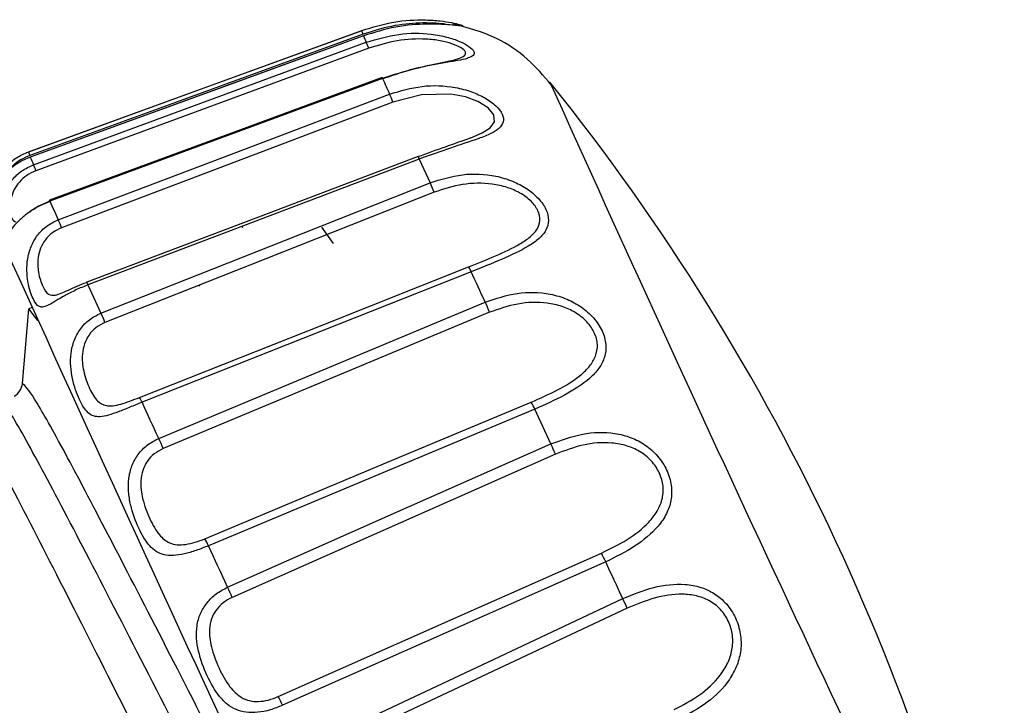
# Model space of a CAD drawing. Units: inches. Extents: x 0.2 to 40.1, y 0.2 to 10.8.
# Drawn here: x 5.2 to 5.3, y 9.4 to 9.4 of the extents above; entities that cross this region are included whole.
import ezdxf

# ---------------------------------------------------------------- set-up
doc = ezdxf.new("R2010")
doc.units = ezdxf.units.IN
doc.header["$MEASUREMENT"] = 0

msp = doc.modelspace()

# ---------------------------------------------------------------- linework, layer by layer
at = {"color": 7, "linetype": 'Continuous', "lineweight": 25}
for p, q in [((5.216931212865822, 9.39034843722487), (5.217567386143728, 9.388963694453253)), ((5.206613116522256, 9.386342302525472), (5.206557697619179, 9.386415432962535)), ((5.211905860638065, 9.38540798017947), (5.21123359542531, 9.386369180281184)), ((5.197558071295626, 9.383003242152334), (5.198318291824725, 9.381348488771355)), ((5.204067815696892, 9.38296691797828), (5.204039251869658, 9.382894958239643)), ((5.193725848173991, 9.37724304466349), (5.19410736562738, 9.381603868887236)), ((5.194621932299819, 9.380924849932253), (5.19410736562738, 9.381603868887236)), ((5.194271376569902, 9.381680436794634), (5.19410910057892, 9.381604765220017)), ((5.223684970254399, 9.375729503472623), (5.204602118766747, 9.36775466409555))]:
    msp.add_line(p, q, dxfattribs=at)
at = {"color": 7, "linetype": 'Continuous', "lineweight": 25, "flags": 128}
for points in [[(5.194077817331557, 9.390772044562246), (5.204991696610719, 9.394740452013712), (5.213566941835997, 9.397858336546571)], [(5.213570429945523, 9.397847884335553), (5.20475204785402, 9.394641376925359), (5.194081465205671, 9.390761183751385)], [(5.213644273405574, 9.397642856578623), (5.202730618823395, 9.393673886504084), (5.194155648672181, 9.390555287977689)], [(5.213669810368072, 9.397550329000739), (5.20275594991312, 9.393581850797807), (5.194180825231776, 9.39046361972223)], [(5.213669463339776, 9.397551358554448), (5.20485129524829, 9.39434459824253), (5.194180827985798, 9.390464063992269)], [(5.213644273405574, 9.397642856578623), (5.2136253590586, 9.397695165933802), (5.213608804426309, 9.397741009718368), (5.213594786022356, 9.397779899123284), (5.213583453317876, 9.397811419490536), (5.213574927147754, 9.397835234734423), (5.213569298422219, 9.39785109092507), (5.21356662715752, 9.397858818995955), (5.213566941835997, 9.397858336546571)], [(5.194374628925089, 9.390016590400624), (5.205270716305224, 9.39402608942519), (5.213831990585685, 9.397176242669259)], [(5.21397395585016, 9.396823056069085), (5.203077927750074, 9.392813350362433), (5.19451682066446, 9.389662716346367)], [(5.214753897342611, 9.39511192017823), (5.20595065313702, 9.391870490209602), (5.195298358207268, 9.387948107392576)], [(5.214783209461658, 9.395052882830495), (5.203887787592976, 9.391041928719977), (5.195327136529559, 9.387890353795633)], [(5.195820975806058, 9.386802391011443), (5.206671214243602, 9.390912919143423), (5.215196467640389, 9.394142445892571)], [(5.215392277121711, 9.393675101905787), (5.204541925978126, 9.389564735938286), (5.196016717001973, 9.386334992769953)], [(5.194077817331559, 9.390772044562246), (5.194077627036568, 9.39077219485464), (5.194080406069881, 9.390764181273148), (5.194086124962412, 9.390748088794426), (5.194094723070577, 9.390724088064374), (5.194106109219359, 9.39069243358862), (5.194120162669145, 9.39065346103371), (5.194136734396049, 9.39060758366767), (5.194155648672181, 9.39055528797769)], [(5.216855486607585, 9.390499428333655), (5.208089898252434, 9.387175056421933), (5.197483141119289, 9.383152370032294)], [(5.216931212865823, 9.390348437224871), (5.206082242213426, 9.386235169272464), (5.197558071295627, 9.383003242152334)], [(5.216847961836932, 9.390491418016065), (5.216847975776076, 9.39050147467465), (5.216851106170004, 9.390503376528338), (5.216857319640916, 9.390497103298625), (5.216866549937717, 9.390482721873777), (5.216878698642432, 9.390460385595642), (5.216893636219581, 9.39043033262463), (5.216911203397349, 9.39039288340034), (5.216931212865823, 9.390348437224871)], [(5.198318291824726, 9.381348488771355), (5.209097748805784, 9.385613098578359), (5.21756738614373, 9.388963694453254)], [(5.217802580969456, 9.388413521962713), (5.20702284444768, 9.384149430936057), (5.198553122228009, 9.38079889611086)], [(5.200571738989422, 9.376420188123605), (5.21134884236932, 9.380690017919632), (5.21981654723524, 9.384044901656656)], [(5.219967437698315, 9.383757592377425), (5.209189765318591, 9.37948914516807), (5.200721595012467, 9.376135333374489)], [(5.220783171917833, 9.381992911703605), (5.220679265678354, 9.38221758255211), (5.220575901581696, 9.382441111971065), (5.220473085662811, 9.382663486909623), (5.220370823924645, 9.382884694384341), (5.220269122337787, 9.383104721479935), (5.220167986840123, 9.383323555350042), (5.220067423336486, 9.383541183217966), (5.219967437698314, 9.383757592377423)], [(5.197483166256952, 9.38315234026494), (5.197478750567075, 9.38315624789216), (5.197475706928699, 9.383154156956259), (5.197475763072108, 9.383143957362849)], [(5.201696389021436, 9.374026558105026), (5.212384955671396, 9.378487801743143), (5.220783171917835, 9.381992911703605)], [(5.221040609169387, 9.381396884217812), (5.210351612664949, 9.376936479442435), (5.201953184518025, 9.37343170220757)], [(5.201696389021433, 9.374026558105026), (5.201571897092503, 9.374295721977472), (5.201448141512028, 9.37456333573954), (5.201325131702873, 9.37482937901487), (5.201202877031119, 9.375093831546682), (5.201081386805348, 9.375356673199313), (5.200960670275939, 9.375617883959762), (5.200840736634358, 9.3758774439392), (5.200721595012466, 9.376135333374489)], [(5.204393806574344, 9.36816372335334), (5.215079637929684, 9.37263098727515), (5.223475608512956, 9.376141041749795)], [(5.224624674476535, 9.37370514496825), (5.224506047764216, 9.373960601264848), (5.224387739766616, 9.374215398218835), (5.224269757391193, 9.374469520953795), (5.224152107526391, 9.374722954632679), (5.22403479704124, 9.374975684458663), (5.223917832784958, 9.375227695676026), (5.223801221586549, 9.375478973570997), (5.223684970254398, 9.375729503472622)], [(5.205725055654792, 9.365335576487302), (5.216308817124911, 9.370022605841978), (5.224624674476535, 9.37370514496825)], [(5.224885695450777, 9.373103360937861), (5.214301380576975, 9.368417432181744), (5.205985195245823, 9.36473547314973)], [(5.205725055654791, 9.365335576487302), (5.205583105155959, 9.3656412432845), (5.205441585588501, 9.36594601893131), (5.205300507727848, 9.366249880221831), (5.205159882315797, 9.366552804019786), (5.205019720059698, 9.366854767260275), (5.204880031631633, 9.367155746951541), (5.204740827667611, 9.367455720176713), (5.204602118766746, 9.367754664095548)], [(5.208681498237231, 9.358937227481695), (5.219262332409186, 9.363630668673776), (5.227575786690893, 9.367318473286383)], [(5.227830466833892, 9.366811271502286), (5.21724913456827, 9.362119052381118), (5.208935191277484, 9.358432363077167)], [(5.228830101768841, 9.364665191854023), (5.228704838798086, 9.364934024674263), (5.228579649394067, 9.365202725171937), (5.228454540866016, 9.36547127765887), (5.228329520518439, 9.365739666455521), (5.228204595650695, 9.366007875891912), (5.22807977355657, 9.366275890308534), (5.227955061523849, 9.366543694057267), (5.227830466833891, 9.366811271502284)], [(5.210129744751427, 9.355867819952907), (5.220601928492761, 9.360794399986137), (5.228830101768842, 9.364665191854023)], [(5.22907580353785, 9.364098142028686), (5.218602978027855, 9.359172848146411), (5.210374379543519, 9.355302842576437)]]:
    msp.add_lwpolyline(points, dxfattribs=at)
at = {"color": 1, "linetype": 'Continuous', "lineweight": 25, "flags": 128}
for points in [[(5.2136695890031, 9.397551369241533), (5.213667700027966, 9.39755645818869), (5.213667261839284, 9.397557500014036), (5.213669810368071, 9.397550329000739)], [(5.219904099231173, 9.391582431838732), (5.219949600934832, 9.39159849050799), (5.220606284473603, 9.391879023095477), (5.22107077308297, 9.392167918292897), (5.22133590638001, 9.392527479134447), (5.221296549062607, 9.392924705422704), (5.220963295108437, 9.393339190655002), (5.220357721083726, 9.393719196250274), (5.219639625943005, 9.393983606902902), (5.218780552397194, 9.394144140816142), (5.217062651330172, 9.394107844940164), (5.215392277121711, 9.393675101905787), (5.215392277121711, 9.393675101905787)], [(5.194180825231776, 9.39046361972223), (5.1941784067832, 9.390470441521485), (5.194178959360632, 9.39046909436362), (5.194180843723535, 9.39046402140587)]]:
    msp.add_lwpolyline(points, dxfattribs=at)
at = {"color": 7, "linetype": 'Continuous', "lineweight": 25}
for centre, radius, start, end in [((5.251447278335335, 9.41370605553788), 0.04108703671427957, 203.1542204768517, 203.722800093538), ((5.20773984114233, 9.394522345092414), 0.006645107763502326, 20.25667076414424, 23.53918460167874), ((5.769741364054745, 9.646405994546102), 0.6092265096977347, 204.3668485059866, 204.4608801218531), ((5.12237599312384, 9.312497460029782), 0.1312335958005251, 11.13961645825336, 38.86098519704434), ((5.207657231471528, 9.390708936857166), 0.008284266189956454, 20.98036611839614, 24.48540644669732), ((5.2336450986652, 9.407307312156709), 0.04290849394298751, 203.1132076653273, 203.7638129051932), ((5.188195414675968, 9.387328187905132), 0.006738708831393265, 20.26945300627691, 23.51250430032797), ((5.208708136522743, 9.384851069963169), 0.00976729154082117, 21.3911422550354, 24.90158417639989), ((5.775897535235866, 9.650762117135066), 0.6373096200554202, 204.3601566321623, 204.4675719958213), ((5.188217316736551, 9.383343376744714), 0.00835346700135547, 20.98531562345256, 24.4614733118935), ((7.912739112551269, 10.61373880080238), 2.984605388429608, 204.282763697054, 205.7198288997729), ((5.218674616764813, 9.383261899816361), 0.001384592749221507, 20.97779023730233, 34.43775398964333), ((5.211486467786571, 9.377623852602667), 0.01027216555219775, 21.54958840396348, 25.17154650679376), ((5.189414953097597, 9.3772192972949), 0.00981425813494027, 21.39124606689591, 24.88093275250781), ((5.192781292768433, 9.377325678851543), 0.0009481631311144777, 299.2599187934838, 355.0002228542641), ((5.199450208841149, 9.375648329566573), 0.00136146814341832, 20.95931198818524, 34.53649424397251), ((5.220429249871852, 9.374332245247423), 0.003542886641881355, 23.22756864720142, 30.70001539235352), ((5.192378787519303, 9.36965135253203), 0.01029369329048178, 21.54606234208973, 25.15303651601128), ((5.215995566886346, 9.369604810081453), 0.009553755491270076, 21.48122969226861, 25.41589138268555), ((5.201376126324948, 9.366369407987806), 0.003510834903351396, 23.23890975804723, 30.73575423637666), ((5.222258602832429, 9.364331025281563), 0.00609895808857602, 23.99564486278006, 29.32935862939033), ((5.197097773925185, 9.36123928890107), 0.009550369732693896, 21.47396550140851, 25.39866159101653), ((5.221851519903214, 9.361304627656208), 0.007745579163814433, 21.14068516835512, 25.71332797521655), ((5.203391716507407, 9.355962953778388), 0.00606861555969461, 24.01117219528542, 29.3476442640284)]:
    msp.add_arc(centre, radius, start, end, dxfattribs=at)
at = {"color": 1, "linetype": 'Continuous', "lineweight": 25}
for centre, radius, start, end in [((5.214567457983383, 9.394982542395033), 0.0002269283526552973, 18.05727756073707, 34.75835692371214), ((7.431656006711332, 10.38936502952883), 2.420813488060782, 204.2566345997757, 205.744685221758), ((5.195121385897115, 9.387823879919699), 0.0002162223368046464, 17.90459745745616, 35.06732729881112), ((5.196733583793616, 9.382682394615186), 0.0008847162161195492, 21.26339251482969, 32.08537715165613)]:
    msp.add_arc(centre, radius, start, end, dxfattribs=at)
at = {"color": 7, "linetype": 'Continuous', "lineweight": 25}
for points, knots in [([(5.213566941835997, 9.397858336546571), (5.214191561941503, 9.39804762334176), (5.21544146312703, 9.398426397235884), (5.217042723627831, 9.39850867960273), (5.218157891178595, 9.398430478005878), (5.218856765277337, 9.398319218703975), (5.219336096117173, 9.398201346484436), (5.219522344006557, 9.398125163083698), (5.219364288701912, 9.39812331277951), (5.218912600274411, 9.398172473398137), (5.218232935531774, 9.3982283104856), (5.217136888214606, 9.398251399125172), (5.215546760955739, 9.398127964261642), (5.21429593746188, 9.397743020853985), (5.213669810368072, 9.397550329000739)], [0, 0, 0, 0, 0.1245522136241759, 0.249236228704085, 0.3147325322589227, 0.3746032884530985, 0.4371908110816349, 0.499545076453858, 0.5620810510457397, 0.6246887223278248, 0.6846317855144562, 0.7502301089253057, 0.8749722108775827, 1, 1, 1, 1]), ([(5.218472159194977, 9.398221897942602), (5.218432054537693, 9.398228603644233), (5.218253748076369, 9.398258417386812), (5.217717963321617, 9.398301887877924), (5.216718130292773, 9.39830621600332), (5.215293335957272, 9.398161200222813), (5.214193900144434, 9.397815618689114), (5.213644273405574, 9.397642856578623)], [0, 0, 0, 0, 0.04456259237143254, 0.1981265691051755, 0.364037939857618, 0.6820717052578337, 0.9999999999999999, 0.9999999999999999, 0.9999999999999999, 0.9999999999999999]), ([(5.224645689152514, 9.394679396450368), (5.224202195685418, 9.395202685352013), (5.223298068720204, 9.396269487101474), (5.221334904837729, 9.397597400750234), (5.219758496520554, 9.398014152440002), (5.218885466799267, 9.398244953437182)], [0, 0, 0, 0, 0.3004977652191495, 0.6126090972642555, 1, 1, 1, 1]), ([(5.214772156507112, 9.395041271391497), (5.215318863045911, 9.395226059676784), (5.216410997701027, 9.39559520413711), (5.217767365131814, 9.395887657394749), (5.218694112328669, 9.396079291017838), (5.219282170644905, 9.396216032227668), (5.219477637107696, 9.396333584886849), (5.219578144404493, 9.396394029527)], [0, 0, 0, 0, 0.2848937098431239, 0.5691212221963392, 0.7173575784582146, 0.8546675202279551, 0.9999999999999999, 0.9999999999999999, 0.9999999999999999, 0.9999999999999999]), ([(5.219776501746124, 9.396255649080029), (5.219760235070818, 9.396247199318216), (5.219637948492337, 9.396183677274424), (5.219158702831497, 9.396104828661661), (5.218174346155734, 9.395936828058968), (5.216640848607996, 9.395667088675612), (5.215402894501683, 9.395257774170378), (5.214783209461658, 9.395052882830495)], [0, 0, 0, 0, 0.02391908346387978, 0.1798144256350528, 0.3504175368357799, 0.6748372717276774, 1, 1, 1, 1]), ([(5.216847961836931, 9.390491418016065), (5.21739353133436, 9.390689158399661), (5.218466809473042, 9.391078165541463), (5.219430347520755, 9.391416218297246), (5.219904099231173, 9.391582431838732)], [0, 0, 0, 0, 0.5083207024968411, 1, 1, 1, 1]), ([(5.220405409526315, 9.391545146460071), (5.219866449899612, 9.391367306455079), (5.21878729630874, 9.391011219151912), (5.217550378942766, 9.390569532934332), (5.216931212865823, 9.390348437224871)], [0, 0, 0, 0, 0.4994280992618102, 1, 1, 1, 1]), ([(5.194180825231776, 9.39046361972223), (5.19394232500638, 9.390359565127058), (5.193470089881683, 9.390153534987483), (5.192885997315011, 9.389683658478722), (5.192446034595736, 9.389166255947128), (5.192158907077099, 9.388655827674581), (5.19199971069734, 9.38821620733318), (5.191905749762432, 9.38778161852429), (5.191893046925314, 9.3875722064639), (5.191871697058565, 9.387880768537658), (5.191941613578371, 9.38838872505129), (5.192085759585282, 9.38887741039383), (5.192360848582067, 9.389427575247876), (5.19279130738258, 9.389972211810912), (5.193368941410173, 9.390459271454976), (5.193839920102218, 9.390667078582464), (5.194077817331557, 9.390772044562244)], [0, 0, 0, 0, 0.0632756553254118, 0.1252870387572386, 0.1886110940003279, 0.2506412249990723, 0.3131275621656181, 0.3753219369566865, 0.4995763860761541, 0.6242560157237892, 0.6868030551551139, 0.7496833623390641, 0.8116096863330613, 0.8748663175054343, 0.9367934115380343, 1, 1, 1, 1]), ([(5.194155648672179, 9.39055528797769), (5.193970215953621, 9.39047559652383), (5.193600635812452, 9.390316765984128), (5.193180307513653, 9.389994500275199), (5.193000227170525, 9.389777612112296), (5.192927168688965, 9.389689620721485)], [0, 0, 0, 0, 0.3743934268261209, 0.7461918080837611, 1, 1, 1, 1]), ([(5.195327136529559, 9.387890353795635), (5.195087304077765, 9.387789132313097), (5.194612431118678, 9.387588711792116), (5.194000212087923, 9.387179582112353), (5.193516236220606, 9.386757246574996), (5.193168979222023, 9.386376562159395), (5.19293858167435, 9.38609036014485), (5.192739049048714, 9.385882844353842), (5.192582650812302, 9.385981626419094), (5.192425794713264, 9.386579452897669), (5.192403618502141, 9.387283306508726), (5.192489067935838, 9.387896532488531), (5.192716923793666, 9.388546693824805), (5.193114070560648, 9.389161730666334), (5.19367034184339, 9.389693945066227), (5.194138271700441, 9.389908311322724), (5.194374628925088, 9.390016590400624)], [0, 0, 0, 0, 0.06327565532658487, 0.1252870387573669, 0.1886110940009605, 0.250641224999135, 0.3131275621625066, 0.37532193695666, 0.499576386076117, 0.6242560157237167, 0.6868030551527851, 0.7496833623391934, 0.8116096863337592, 0.8748663175054534, 0.9367934115365846, 1, 1, 1, 1]), ([(5.21756738614373, 9.388963694453254), (5.21819025773843, 9.389157567871987), (5.219436660052069, 9.389545519866775), (5.221117674206436, 9.389463224034495), (5.22237247603708, 9.389092132152733), (5.223230885358412, 9.38864417138301), (5.223926180704895, 9.388068400829132), (5.22438791157999, 9.387405837991755), (5.224533729968014, 9.38675506427114), (5.224371894609506, 9.386183637009667), (5.223950216372752, 9.385685925614833), (5.223131327239513, 9.385113207543965), (5.221776578184731, 9.384482400224448), (5.220570944195766, 9.38399937915317), (5.219967437698315, 9.383757592377425)], [0, 0, 0, 0, 0.124552213624151, 0.2492362287040657, 0.3147325322593905, 0.3746032884530512, 0.4371908110815842, 0.4995450764537731, 0.5620810510456788, 0.6246887223277832, 0.6846317855169978, 0.7502301089251338, 0.8749722108774907, 1, 1, 1, 1]), ([(5.21981654723524, 9.384044901656656), (5.220349773277604, 9.384259329668696), (5.221414978462742, 9.384687684272773), (5.222638987630376, 9.385259288158299), (5.223418061996989, 9.385779657392911), (5.223842778716555, 9.386231753124175), (5.224036547413459, 9.38674969761804), (5.223915888868119, 9.387328276487636), (5.223502356807755, 9.387905153438673), (5.222849710961286, 9.388378672905569), (5.222057506620346, 9.388720849169617), (5.220926361500316, 9.388962933517865), (5.219447565222582, 9.388947008899322), (5.218350848425769, 9.388591331279219), (5.217802580969456, 9.388413521962713)], [0, 0, 0, 0, 0.1250477700396702, 0.2498031274789783, 0.3148681856008906, 0.3751373366182206, 0.4389278026130005, 0.5001328458833737, 0.5613876487749464, 0.6252979236770351, 0.6855224244879422, 0.75058930862936, 0.8753153359806235, 1, 1, 1, 1]), ([(5.194026277187343, 9.3871760516776), (5.194108262498616, 9.387236084778944), (5.194313984101517, 9.387386722809639), (5.194756808590605, 9.387649017754601), (5.195129728924012, 9.387800700987786), (5.195316864464828, 9.387876817308971)], [0, 0, 0, 0, 0.248171470349544, 0.6227241426834298, 1, 1, 1, 1]), ([(5.197558071295626, 9.383003242152334), (5.197317180541949, 9.38290425807082), (5.196840212124362, 9.38270826764775), (5.196196559091337, 9.38236676853501), (5.195663311476855, 9.382050449259605), (5.19525004538392, 9.381811674650356), (5.194943582676664, 9.381688805313493), (5.194635202799303, 9.381714636104594), (5.194339212236622, 9.382111823675231), (5.194064025695398, 9.382961198327758), (5.19396817891373, 9.383820868360655), (5.194009762595577, 9.384526475918493), (5.194204476519137, 9.385246138167743), (5.194579458058989, 9.38590748019706), (5.195121440800573, 9.386469556106253), (5.195586213367924, 9.386690692335572), (5.195820975806058, 9.386802391011443)], [0, 0, 0, 0, 0.06327565532524357, 0.12528703875729, 0.1886110940007786, 0.2506412249991468, 0.3131275621659045, 0.3753219369567035, 0.4995763860761556, 0.624256015723745, 0.686803055155093, 0.7496833623390979, 0.8116096863302921, 0.8748663175053367, 0.9367934115337543, 1, 1, 1, 1]), ([(5.195649224644636, 9.382399730190366), (5.195755978948789, 9.3824301220235), (5.195964376261321, 9.382489450557353), (5.196402214275382, 9.382688874586545), (5.196910520527663, 9.382920464177065), (5.197286894471464, 9.383069279959905), (5.197475763072108, 9.38314395736285)], [0, 0, 0, 0, 0.2559203949415746, 0.4995875618355539, 0.748887513342124, 1, 1, 1, 1]), ([(5.220783171917835, 9.381992911703605), (5.221400150920765, 9.38219965950975), (5.222634761815305, 9.382613373903066), (5.224298055072271, 9.382571336045611), (5.225552282147542, 9.382204033474377), (5.226423309879122, 9.381731326723317), (5.227149180998699, 9.381092502225837), (5.227664596759737, 9.380317349997908), (5.227883196803254, 9.379512675254226), (5.227801091998779, 9.378771873267594), (5.227458006993844, 9.378106700643954), (5.226730757789404, 9.377338293635253), (5.225462694355324, 9.376521891261998), (5.22427799664104, 9.375993834066614), (5.223684970254399, 9.375729503472623)], [0, 0, 0, 0, 0.1245522136242059, 0.2492362287041388, 0.3147325322585468, 0.3746032884531402, 0.4371908110817007, 0.4995450764539143, 0.5620810510458263, 0.6246887223279463, 0.6846317855114097, 0.7502301089251208, 0.8749722108774894, 1, 1, 1, 1]), ([(5.223475608512956, 9.376141041749795), (5.224000352026334, 9.376373722301178), (5.225048611989099, 9.376838539302081), (5.226205325789541, 9.377554219294874), (5.226910801672452, 9.378231741414146), (5.22726974428752, 9.378823978677422), (5.227394734684663, 9.379488032252878), (5.227210374050762, 9.380201297516088), (5.22674926211256, 9.380877982561431), (5.226069898673395, 9.381406622501276), (5.225266919040961, 9.38176996433948), (5.224135829371815, 9.38200987071321), (5.222670656439307, 9.381962976074528), (5.22158389818182, 9.381585560639323), (5.221040609169387, 9.381396884217812)], [0, 0, 0, 0, 0.1250477700396836, 0.2498031274790069, 0.3148681855999645, 0.3751373366182173, 0.4389278026115994, 0.5001328458834123, 0.5613876487735062, 0.6252979236770946, 0.6855224244838644, 0.7505893086293391, 0.875315335980613, 1, 1, 1, 1]), ([(5.200721595012467, 9.376135333374489), (5.20047999200292, 9.376037838507187), (5.200001613304764, 9.37584479675748), (5.19932536090657, 9.375573203038412), (5.198740940733965, 9.37536662445966), (5.198260284342985, 9.375272254687376), (5.197878076199401, 9.375311501526996), (5.197464991269641, 9.375561050280426), (5.19704302444006, 9.376226518894152), (5.196674747270852, 9.377272582897422), (5.196528672606636, 9.37823737004485), (5.196544210736502, 9.378996904469695), (5.196722132498545, 9.379750835690322), (5.197087606141295, 9.380431232194713), (5.197623348285867, 9.381005841354126), (5.198085070272886, 9.381233497037623), (5.198318291824726, 9.381348488771357)], [0, 0, 0, 0, 0.06327565532794635, 0.125287038757372, 0.1886110940051915, 0.2506412249992098, 0.3131275621676639, 0.3753219369566807, 0.4995763860761219, 0.6242560157236939, 0.6868030551539993, 0.7496833623390665, 0.8116096863314406, 0.8748663175053536, 0.936793411534894, 1, 1, 1, 1]), ([(5.198553122228009, 9.38079889611086), (5.198371191146364, 9.380709819132843), (5.198008590008019, 9.380532282599026), (5.19759874022011, 9.380082747534196), (5.197323280087385, 9.379546512858749), (5.197181011487763, 9.37881467346707), (5.197290245108915, 9.377865016021815), (5.197645438189704, 9.37689336687267), (5.198059589531488, 9.3761964608927), (5.198513973995731, 9.375922328521018), (5.198995294804944, 9.375917690283627), (5.199469504742255, 9.376022955336321), (5.200005238818789, 9.376200156596617), (5.200382450168995, 9.376346667389882), (5.200571738989422, 9.376420188123607)], [0, 0, 0, 0, 0.06298080927440468, 0.1255250775747817, 0.1866435474952482, 0.2508623052792789, 0.360464002629004, 0.5000766054404739, 0.6394891849318604, 0.7489888197789365, 0.8132277001523577, 0.8743908832991699, 0.9369679583554144, 1, 1, 1, 1]), ([(5.18877777516186, 9.378893440266205), (5.188910457089606, 9.378756321486325), (5.189207889015301, 9.378448943507717), (5.190776481326791, 9.375625258624163), (5.193156123019838, 9.371068666141024), (5.196246665681298, 9.36505225356361), (5.199804451278218, 9.358014907682605), (5.20362453063559, 9.350464530364377), (5.207456120170245, 9.342914540371295), (5.211048680245255, 9.335876037055934), (5.214191512126302, 9.32986389129162), (5.216649598395298, 9.325291501893103), (5.218378111876929, 9.3223372868883), (5.218752882914098, 9.322024989745746), (5.218939625802084, 9.321869376679293)], [0, 0, 0, 0, 0.06854439993541504, 0.1536553863413003, 0.2376972276539882, 0.3229255247706837, 0.4071302688347615, 0.4920075936575016, 0.5768849184802428, 0.661089662544321, 0.746317959661015, 0.8303598009737003, 0.915470787379588, 0.9999999999999999, 0.9999999999999999, 0.9999999999999999, 0.9999999999999999]), ([(5.204602118766747, 9.367754664095552), (5.204360198086436, 9.367657808768183), (5.203881190393925, 9.367466033320092), (5.203173394860568, 9.367261855884287), (5.202539388644119, 9.36716126378974), (5.201994553288833, 9.367203952934041), (5.201542081358464, 9.367393051499368), (5.20103556905192, 9.367841443585993), (5.200509827089211, 9.368726785870752), (5.200080043078675, 9.369901276347361), (5.199910606167108, 9.3709133177444), (5.199919693906183, 9.371684649298311), (5.200098317637512, 9.372435282174942), (5.200467588660638, 9.373106183910688), (5.201005563438723, 9.373675143940982), (5.201464549446791, 9.373908624269982), (5.201696389021435, 9.374026558105028)], [0, 0, 0, 0, 0.06327565532660814, 0.1252870387572963, 0.1886110940023162, 0.2506412249991325, 0.3131275621689814, 0.3753219369567459, 0.4995763860761536, 0.6242560157237078, 0.6868030551537594, 0.7496833623390853, 0.8116096863310102, 0.874866317505353, 0.936793411534269, 1, 1, 1, 1]), ([(5.224624674476535, 9.37370514496825), (5.225233628807584, 9.373929290108498), (5.226452181866636, 9.374377817579928), (5.228076332947278, 9.374421770482327), (5.229305093826246, 9.37411153855129), (5.23016579967026, 9.373663282602198), (5.230896781479429, 9.373016131387228), (5.231439480763874, 9.372185282941995), (5.231707358671399, 9.371277531069492), (5.231686834392703, 9.370406766005496), (5.231409347752685, 9.369602500141315), (5.230762762840496, 9.368662540857006), (5.229575733784945, 9.367673247454656), (5.228412665923822, 9.367098815831655), (5.227830466833892, 9.366811271502286)], [0, 0, 0, 0, 0.1245522136242513, 0.2492362287042491, 0.3147325322617558, 0.3746032884529709, 0.4371908110815584, 0.499545076453804, 0.5620810510457448, 0.624688722327886, 0.6846317855132905, 0.7502301089249557, 0.8749722108773961, 1, 1, 1, 1]), ([(5.201953184518025, 9.37343170220757), (5.20177263524725, 9.373339678139786), (5.201412788152852, 9.373156267853691), (5.201004921246309, 9.372703178969669), (5.200732715289729, 9.372161068346418), (5.20059974911705, 9.371411093415238), (5.20073712227653, 9.370403867158373), (5.20115794092249, 9.36929475795845), (5.20166729252598, 9.36839641134466), (5.202211390462794, 9.367931504368535), (5.20275436677415, 9.367795475673274), (5.203266891530547, 9.367819019342091), (5.203826937061335, 9.367944364480097), (5.204204394342864, 9.3680904273783), (5.204393806574344, 9.36816372335334)], [0, 0, 0, 0, 0.06298080927356854, 0.1255250775747091, 0.186643547493345, 0.2508623052791955, 0.360464002627255, 0.5000766054404838, 0.6394891849343807, 0.7489888197790541, 0.8132277001540177, 0.8743908832992074, 0.9369679583554043, 1, 1, 1, 1]), ([(5.227575786690893, 9.367318473286383), (5.228091710847633, 9.367570068093078), (5.229122352720375, 9.368072669375373), (5.230216198815349, 9.36892247641393), (5.23085698990862, 9.369737554973716), (5.231161087832117, 9.370446076986394), (5.231232950360728, 9.371222255516976), (5.231005608956972, 9.37202540325661), (5.230520098982512, 9.37275193798669), (5.229836046220886, 9.37328835538041), (5.22904154823202, 9.373631563912474), (5.227930572894706, 9.37382635245762), (5.226495693867369, 9.373712896262477), (5.225422302251028, 9.373306516914171), (5.224885695450777, 9.373103360937861)], [0, 0, 0, 0, 0.1250477700396987, 0.2498031274790136, 0.3148681855998687, 0.3751373366182539, 0.4389278026120441, 0.5001328458833864, 0.5613876487735958, 0.6252979236770502, 0.6855224244867899, 0.750589308629398, 0.875315335980643, 1, 1, 1, 1]), ([(5.208935191277484, 9.358432363077167), (5.208693369160239, 9.358335254031863), (5.208214556624513, 9.358142976217268), (5.207478423798506, 9.35799913164602), (5.206799797259452, 9.357993549019481), (5.206198367963972, 9.358156610821323), (5.205685902257329, 9.35847308451418), (5.205103607170943, 9.359081894460235), (5.204503363312703, 9.360123719016697), (5.204047847837079, 9.361349621037292), (5.203883506411921, 9.362347833519987), (5.203906178504854, 9.363088028510196), (5.204102950498209, 9.363798020504175), (5.20448906539403, 9.364431525280349), (5.205037593885878, 9.364977038780976), (5.205494344968808, 9.365215252006848), (5.205725055654792, 9.365335576487304)], [0, 0, 0, 0, 0.06327565532433935, 0.1252870387572441, 0.1886110940001898, 0.2506412249991658, 0.313127562167529, 0.3753219369567263, 0.4995763860761737, 0.624256015723732, 0.6868030551511138, 0.7496833623389427, 0.8116096863313815, 0.8748663175055218, 0.9367934115388328, 1, 1, 1, 1]), ([(5.228830101768842, 9.364665191854023), (5.229429446216028, 9.364910071675506), (5.230628769338153, 9.3654000904509), (5.232195024438151, 9.365569906769936), (5.233375163159104, 9.365366137539095), (5.234203310237297, 9.36498986289342), (5.234913589367532, 9.364389679639125), (5.235455311485811, 9.363563823754994), (5.235745605260866, 9.3626108431839), (5.235764314868629, 9.361658383459329), (5.235534961306503, 9.36075287131733), (5.234952567911791, 9.359677187423733), (5.23383539963359, 9.358539489254817), (5.232693181165359, 9.357920505241294), (5.232121418695657, 9.357610659237118)], [0, 0, 0, 0, 0.124552213624214, 0.2492362287041754, 0.3147325322649688, 0.3746032884531196, 0.4371908110816687, 0.4995450764538997, 0.5620810510458257, 0.6246887223279655, 0.6846317855127273, 0.7502301089250267, 0.8749722108774215, 1, 1, 1, 1]), ([(5.205985195245823, 9.36473547314973), (5.20580582677824, 9.364640941956855), (5.205448333105693, 9.364452534798303), (5.205035582255129, 9.364010605845092), (5.204755786356243, 9.363485856146658), (5.204614163812731, 9.362756255318665), (5.204751748307609, 9.361751443258987), (5.205204246562694, 9.360578001489898), (5.205779362037897, 9.35954189492336), (5.206394629028526, 9.358926539095544), (5.206989251785666, 9.358680977699615), (5.207534562138623, 9.358634904452602), (5.20811543418996, 9.358716023755523), (5.208492355141876, 9.358863315072536), (5.208681498237231, 9.358937227481695)], [0, 0, 0, 0, 0.06298080927540455, 0.1255250775748035, 0.1866435474945166, 0.2508623052791629, 0.3604640026233848, 0.5000766054402688, 0.6394891849327531, 0.7489888197791167, 0.8132277001550259, 0.874390883299206, 0.9369679583558027, 1, 1, 1, 1]), ([(5.231837661402085, 9.358178439727224), (5.232345030399124, 9.35844832152995), (5.233358581957909, 9.358987454041864), (5.234398272339378, 9.359952298528167), (5.234987700498565, 9.360875962840232), (5.235251620718526, 9.361668988206192), (5.235289626386289, 9.362515666435035), (5.235042954599816, 9.363357767391669), (5.234557891116528, 9.364080796223286), (5.233891496872294, 9.364577118031173), (5.23312415945205, 9.36486026642831), (5.232051986569062, 9.364970071996332), (5.230662007527211, 9.364758998768446), (5.229604479739333, 9.364318403251861), (5.22907580353785, 9.364098142028686)], [0, 0, 0, 0, 0.1250477700396766, 0.2498031274790116, 0.3148681856001824, 0.3751373366182253, 0.438927802612142, 0.500132845883374, 0.5613876487740742, 0.6252979236770532, 0.6855224244879891, 0.7505893086294296, 0.8753153359806748, 1, 1, 1, 1])]:
    msp.add_open_spline(points, degree=3, knots=knots, dxfattribs=at)
at = {"color": 1, "linetype": 'Continuous', "lineweight": 25}
for points, knots in [([(5.213831990585685, 9.397176242669259), (5.214458822409784, 9.397361076684794), (5.215713149372944, 9.397730940307673), (5.217361991015031, 9.397713008975293), (5.218544941371192, 9.39749154221734), (5.219313859663705, 9.39723075119684), (5.219882986699057, 9.396924373626772), (5.220168873491398, 9.39662464568093), (5.220141529675268, 9.396397346756435), (5.219891621513259, 9.396300336629142), (5.219776501746124, 9.396255649080029)], [0, 0, 0, 0, 0.2023621550862339, 0.4049384502977182, 0.5113514376893268, 0.6086245001031462, 0.7103115403578932, 0.8116196034776006, 0.9132228927376581, 0.9999999999999999, 0.9999999999999999, 0.9999999999999999, 0.9999999999999999]), ([(5.219578144404493, 9.396394029527), (5.219615809057692, 9.39646108192958), (5.219691168985403, 9.396595241248251), (5.219410877733861, 9.396855415839244), (5.218873812284744, 9.397093933599779), (5.218155505992195, 9.397278556434419), (5.217083492612093, 9.397398455421932), (5.215629777298686, 9.397331853912195), (5.21452583530552, 9.396992636597707), (5.21397395585016, 9.396823056069085)], [0, 0, 0, 0, 0.1090858601719206, 0.218260407006112, 0.3321678064464312, 0.4395060440037968, 0.5554748702001122, 0.7777742960709471, 1, 1, 1, 1]), ([(5.215196467640389, 9.394142445892571), (5.215822698288503, 9.394328845232465), (5.217075822263526, 9.394701841160485), (5.218751926968719, 9.394627763733148), (5.219982375941787, 9.394306421936085), (5.220806077839951, 9.393930718022562), (5.221447449186322, 9.393468429737668), (5.221832627613929, 9.392967683748328), (5.221887587005146, 9.392511120421522), (5.221631585308706, 9.392137034306321), (5.221130020441494, 9.391823380508072), (5.22065409286459, 9.391640635184336), (5.220405409526315, 9.391545146460071)], [0, 0, 0, 0, 0.1660186816584286, 0.332213044690048, 0.4195146642601325, 0.4993178546108796, 0.5827422891730163, 0.6658558094522404, 0.749211534379794, 0.8326628255734173, 0.912562395680963, 1, 1, 1, 1]), ([(5.19451682066446, 9.389662716346367), (5.194331907828893, 9.389580036308638), (5.193963363850229, 9.389415249316071), (5.193529933265858, 9.38901497099561), (5.193217095581831, 9.388557181133395), (5.193005809707951, 9.387968979282924), (5.192986233179408, 9.387299761782996), (5.193118985016021, 9.386755733277608), (5.193259952408335, 9.38670424461481), (5.193330385577213, 9.386678518738616)], [0, 0, 0, 0, 0.09848612104455931, 0.1962896019704767, 0.2918634933812134, 0.3922854540626042, 0.5636749004016554, 0.7819938432477815, 1, 1, 1, 1]), ([(5.196016717001973, 9.386334992769953), (5.195833296707165, 9.386249101323797), (5.195467727464735, 9.386077913773718), (5.19504917140396, 9.385646414173738), (5.19475980340934, 9.385138853836544), (5.194591059096227, 9.38446260775302), (5.194645055838527, 9.38362525930584), (5.194910702771629, 9.38286157263667), (5.195186694905655, 9.382391763445721), (5.195507915595736, 9.382397296242852), (5.195649224644636, 9.382399730190366)], [0, 0, 0, 0, 0.08408778290476629, 0.1675927253652213, 0.2491940367725655, 0.3349346460916906, 0.481267534458112, 0.6676689854835738, 0.8538033787019232, 1, 1, 1, 1]), ([(5.215900746460628, 9.335148407420336), (5.215836537840175, 9.335266640862983), (5.214924427719991, 9.33694619601961), (5.212533969981818, 9.34153459096661), (5.208980829355609, 9.348449273986056), (5.205217525614986, 9.355789063388245), (5.2016375060203, 9.362813769132732), (5.198461125864415, 9.368947935335791), (5.195970105759401, 9.373673403313882), (5.194236922429279, 9.37675692934065), (5.193895972475513, 9.377081228589011), (5.193725848173991, 9.37724304466349)], [0, 0, 0, 0, 0.009426940931166933, 0.1339136110540194, 0.2568752502877712, 0.3814725911077988, 0.5044265407906788, 0.6289260406396331, 0.7521216582627641, 0.8763157780639572, 0.9999999999999999, 0.9999999999999999, 0.9999999999999999, 0.9999999999999999]), ([(5.219235453330564, 9.326616558040378), (5.219239791781487, 9.326446421388484), (5.219251671487406, 9.32598054694949), (5.218025562388259, 9.327861925979482), (5.215778071426064, 9.331869560696042), (5.212631315860993, 9.337783075544046), (5.208924881262489, 9.344960666308406), (5.204943568032474, 9.352722054056624), (5.201040618603447, 9.360375021308032), (5.197531063152317, 9.367187361207828), (5.194744680393217, 9.372491624748182), (5.192802663903313, 9.375988816855408), (5.192425769321819, 9.376362365484749), (5.192237470092817, 9.37654899305212)], [0, 0, 0, 0, 0.05466411682548732, 0.149683295608091, 0.2436978941796505, 0.3386491649932735, 0.4327470825263984, 0.5276100836739198, 0.6218129823485319, 0.7165674648658928, 0.8108968708398436, 0.9055227239361772, 1, 1, 1, 1])]:
    msp.add_open_spline(points, degree=3, knots=knots, dxfattribs=at)

doc.saveas('drawing.dxf')
